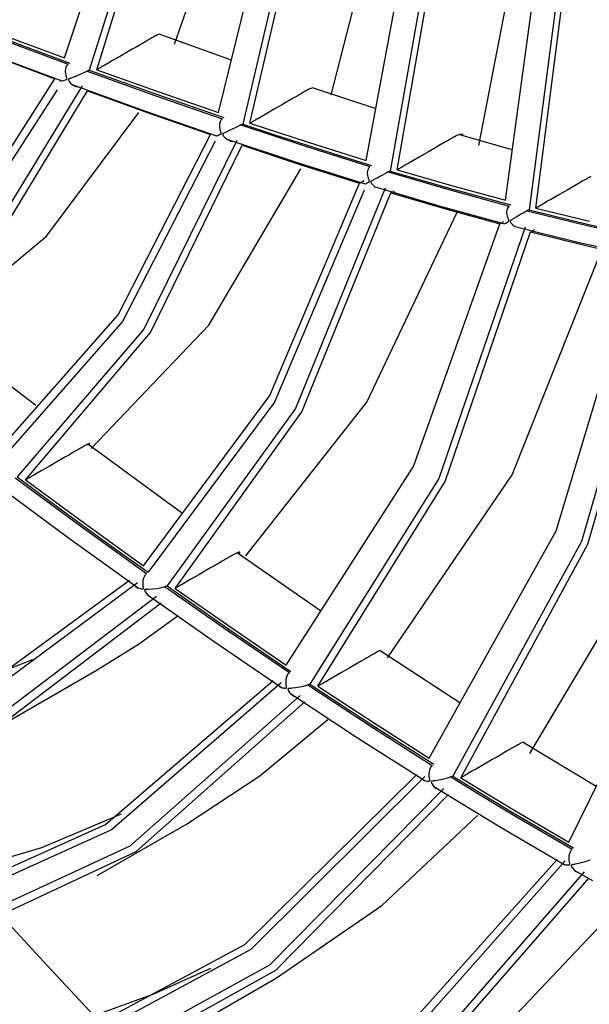
# Model space of a CAD drawing. Units: millimetres. Extents: x -5 to 7513, y -198 to 5164.
# Drawn here: x 3233 to 3251, y 3469 to 3500 of the extents above; entities that cross this region are included whole.
import ezdxf

# ---------------------------------------------------------------- set-up
doc = ezdxf.new("R2010")
doc.units = ezdxf.units.MM
doc.layers.add('LG-Product', color=3, linetype='Continuous')

msp = doc.modelspace()

# ---------------------------------------------------------------- linework, layer by layer
at = {"layer": 'LG-Product', "linetype": 'Continuous'}
for p, q in [((3237.612, 3499.529), (3239.612, 3505.346)), ((3234.122, 3499.097), (3236.037, 3504.931)), ((3236.826, 3504.809), (3234.908, 3498.706)), ((3235.151, 3498.72), (3237.024, 3504.783)), ((3242.576, 3497.927), (3244.336, 3504.8)), ((3247.251, 3496.314), (3248.834, 3504.498)), ((3239.002, 3497.361), (3240.707, 3504.284)), ((3241.47, 3504.189), (3239.771, 3496.997)), ((3240.002, 3497.022), (3241.66, 3504.17)), ((3243.685, 3495.84), (3245.162, 3503.819)), ((3245.905, 3503.757), (3244.444, 3495.506)), ((3244.666, 3495.544), (3246.091, 3503.746)), ((3248.095, 3494.579), (3249.329, 3503.564)), ((3250.057, 3503.539), (3248.848, 3494.278)), ((3249.063, 3494.328), (3250.239, 3503.537)), ((3232.025, 3499.723), (3234.24, 3498.898)), ((3232.081, 3499.756), (3234.289, 3498.933)), ((3232.129, 3499.84), (3234.122, 3499.097)), ((3236.893, 3499.727), (3236.831, 3499.691)), ((3236.924, 3499.745), (3236.893, 3499.727)), ((3236.955, 3499.762), (3236.924, 3499.745)), ((3236.986, 3499.78), (3236.955, 3499.762)), ((3237.016, 3499.796), (3236.986, 3499.78)), ((3237.075, 3499.825), (3237.016, 3499.796)), ((3237.128, 3499.844), (3237.075, 3499.825)), ((3239.383, 3499.037), (3237.128, 3499.844)), ((3236.395, 3499.439), (3236.271, 3499.367)), ((3236.519, 3499.511), (3236.395, 3499.439)), ((3236.644, 3499.583), (3236.519, 3499.511)), ((3236.706, 3499.618), (3236.644, 3499.583)), ((3236.768, 3499.655), (3236.706, 3499.618)), ((3236.831, 3499.691), (3236.768, 3499.655)), ((3231.663, 3499.256), (3234.039, 3498.369)), ((3231.79, 3499.19), (3233.813, 3498.433)), ((3235.897, 3499.152), (3235.648, 3499.008)), ((3236.146, 3499.296), (3235.897, 3499.152)), ((3236.271, 3499.367), (3236.146, 3499.296)), ((3234.164, 3498.739), (3234.181, 3498.802)), ((3234.181, 3498.802), (3234.206, 3498.854)), ((3234.206, 3498.854), (3234.24, 3498.898)), ((3235.213, 3498.757), (3235.205, 3498.752)), ((3235.228, 3498.766), (3235.213, 3498.757)), ((3235.244, 3498.774), (3235.228, 3498.766)), ((3235.259, 3498.783), (3235.244, 3498.774)), ((3235.275, 3498.792), (3235.259, 3498.783)), ((3235.306, 3498.81), (3235.275, 3498.792)), ((3235.337, 3498.828), (3235.306, 3498.81)), ((3235.368, 3498.846), (3235.337, 3498.828)), ((3235.4, 3498.865), (3235.368, 3498.846)), ((3235.524, 3498.936), (3235.4, 3498.865)), ((3235.648, 3499.008), (3235.524, 3498.936)), ((3234.158, 3498.671), (3234.164, 3498.739)), ((3234.163, 3498.6), (3234.158, 3498.671)), ((3234.177, 3498.528), (3234.163, 3498.6)), ((3234.188, 3498.491), (3234.177, 3498.528)), ((3234.198, 3498.455), (3234.188, 3498.491)), ((3234.2, 3498.447), (3234.198, 3498.455)), ((3234.202, 3498.44), (3234.2, 3498.447)), ((3234.331, 3498.453), (3234.304, 3498.443)), ((3234.358, 3498.464), (3234.331, 3498.453)), ((3234.468, 3498.508), (3234.358, 3498.464)), ((3234.591, 3498.558), (3234.468, 3498.508)), ((3234.661, 3498.589), (3234.591, 3498.558)), ((3234.734, 3498.622), (3234.661, 3498.589)), ((3234.78, 3498.644), (3234.734, 3498.622)), ((3234.825, 3498.666), (3234.78, 3498.644)), ((3234.835, 3498.671), (3234.825, 3498.666)), ((3234.845, 3498.676), (3234.835, 3498.671)), ((3234.877, 3498.69), (3234.845, 3498.676)), ((3234.845, 3498.676), (3236.984, 3497.907)), ((3234.908, 3498.706), (3234.877, 3498.69)), ((3234.908, 3498.706), (3237.041, 3497.94)), ((3235.151, 3498.72), (3237.079, 3498.029)), ((3235.155, 3498.724), (3235.152, 3498.721)), ((3235.159, 3498.726), (3235.155, 3498.724)), ((3235.162, 3498.728), (3235.159, 3498.726)), ((3235.166, 3498.729), (3235.162, 3498.728)), ((3235.173, 3498.733), (3235.166, 3498.729)), ((3235.182, 3498.738), (3235.173, 3498.733)), ((3235.189, 3498.743), (3235.182, 3498.738)), ((3235.197, 3498.748), (3235.189, 3498.743)), ((3235.205, 3498.752), (3235.197, 3498.748)), ((3230.826, 3493.743), (3233.813, 3498.433)), ((3234.685, 3498.207), (3231.667, 3493.259)), ((3233.999, 3498.397), (3233.986, 3498.376)), ((3233.986, 3498.376), (3233.997, 3498.368)), ((3233.997, 3498.368), (3234.021, 3498.368)), ((3234.021, 3498.368), (3234.092, 3498.378)), ((3234.092, 3498.378), (3234.183, 3498.411)), ((3234.183, 3498.411), (3234.189, 3498.414)), ((3234.189, 3498.414), (3234.194, 3498.418)), ((3234.194, 3498.418), (3234.197, 3498.421)), ((3234.197, 3498.421), (3234.2, 3498.424)), ((3234.2, 3498.424), (3234.201, 3498.428)), ((3234.201, 3498.428), (3234.202, 3498.431)), ((3234.202, 3498.435), (3234.202, 3498.44)), ((3234.202, 3498.431), (3234.202, 3498.435)), ((3234.245, 3498.409), (3234.244, 3498.406)), ((3234.244, 3498.406), (3234.244, 3498.402)), ((3234.244, 3498.402), (3234.244, 3498.398)), ((3234.244, 3498.398), (3234.245, 3498.392)), ((3234.247, 3498.412), (3234.245, 3498.409)), ((3234.245, 3498.392), (3234.248, 3498.386)), ((3234.252, 3498.417), (3234.247, 3498.412)), ((3234.248, 3498.386), (3234.258, 3498.365)), ((3234.257, 3498.421), (3234.252, 3498.417)), ((3234.266, 3498.426), (3234.257, 3498.421)), ((3234.258, 3498.365), (3234.272, 3498.345)), ((3234.274, 3498.43), (3234.266, 3498.426)), ((3234.272, 3498.345), (3234.317, 3498.291)), ((3234.289, 3498.437), (3234.274, 3498.43)), ((3234.304, 3498.443), (3234.289, 3498.437)), ((3234.317, 3498.291), (3234.369, 3498.247)), ((3234.369, 3498.247), (3234.427, 3498.212)), ((3234.369, 3498.247), (3236.659, 3497.42)), ((3234.427, 3498.212), (3234.487, 3498.189)), ((3234.487, 3498.189), (3234.544, 3498.179)), ((3241.98, 3498.145), (3241.926, 3498.127)), ((3243.97, 3497.493), (3241.98, 3498.145)), ((3233.891, 3498.085), (3230.92, 3493.48)), ((3231.879, 3493.142), (3234.855, 3498.049)), ((3234.855, 3498.049), (3236.803, 3497.347)), ((3236.984, 3497.907), (3239.12, 3497.165)), ((3237.041, 3497.94), (3239.17, 3497.2)), ((3237.079, 3498.029), (3239.002, 3497.361)), ((3241.494, 3497.885), (3241.37, 3497.813)), ((3241.557, 3497.921), (3241.494, 3497.885)), ((3241.619, 3497.957), (3241.557, 3497.921)), ((3241.681, 3497.993), (3241.619, 3497.957)), ((3241.744, 3498.029), (3241.681, 3497.993)), ((3241.775, 3498.047), (3241.744, 3498.029)), ((3241.806, 3498.064), (3241.775, 3498.047)), ((3241.837, 3498.082), (3241.806, 3498.064)), ((3241.867, 3498.099), (3241.837, 3498.082)), ((3241.926, 3498.127), (3241.867, 3498.099)), ((3240.997, 3497.597), (3240.748, 3497.454)), ((3241.121, 3497.669), (3240.997, 3497.597)), ((3241.246, 3497.741), (3241.121, 3497.669)), ((3241.37, 3497.813), (3241.246, 3497.741)), ((3233.553, 3493.439), (3236.474, 3497.36)), ((3236.659, 3497.42), (3238.944, 3496.626)), ((3236.803, 3497.347), (3238.747, 3496.666)), ((3240.375, 3497.238), (3240.25, 3497.167)), ((3240.499, 3497.31), (3240.375, 3497.238)), ((3240.748, 3497.454), (3240.499, 3497.31)), ((3239.043, 3496.96), (3239.051, 3497.027)), ((3239.046, 3496.89), (3239.043, 3496.96)), ((3239.058, 3496.82), (3239.046, 3496.89)), ((3239.051, 3497.027), (3239.071, 3497.088)), ((3239.071, 3497.088), (3239.092, 3497.129)), ((3239.092, 3497.129), (3239.12, 3497.165)), ((3239.599, 3496.91), (3239.527, 3496.874)), ((3239.644, 3496.933), (3239.599, 3496.91)), ((3239.689, 3496.956), (3239.644, 3496.933)), ((3239.698, 3496.961), (3239.689, 3496.956)), ((3239.708, 3496.967), (3239.698, 3496.961)), ((3239.741, 3496.981), (3239.708, 3496.967)), ((3239.708, 3496.967), (3241.759, 3496.291)), ((3239.771, 3496.997), (3239.741, 3496.981)), ((3239.771, 3496.997), (3240.794, 3496.656)), ((3240.002, 3497.022), (3241.847, 3496.417)), ((3240.006, 3497.026), (3240.003, 3497.023)), ((3240.009, 3497.028), (3240.006, 3497.026)), ((3240.013, 3497.03), (3240.009, 3497.028)), ((3240.017, 3497.032), (3240.013, 3497.03)), ((3240.024, 3497.035), (3240.017, 3497.032)), ((3240.032, 3497.04), (3240.024, 3497.035)), ((3240.04, 3497.045), (3240.032, 3497.04)), ((3240.048, 3497.05), (3240.04, 3497.045)), ((3240.056, 3497.055), (3240.048, 3497.05)), ((3240.064, 3497.059), (3240.056, 3497.055)), ((3240.079, 3497.068), (3240.064, 3497.059)), ((3240.095, 3497.076), (3240.079, 3497.068)), ((3240.11, 3497.085), (3240.095, 3497.076)), ((3240.126, 3497.094), (3240.11, 3497.085)), ((3240.157, 3497.112), (3240.126, 3497.094)), ((3240.188, 3497.13), (3240.157, 3497.112)), ((3240.219, 3497.149), (3240.188, 3497.13)), ((3240.25, 3497.167), (3240.219, 3497.149)), ((3235.821, 3490.94), (3238.747, 3496.666)), ((3238.914, 3496.639), (3238.903, 3496.623)), ((3238.943, 3496.625), (3238.946, 3496.626)), ((3238.946, 3496.626), (3238.978, 3496.636)), ((3238.978, 3496.636), (3239.017, 3496.65)), ((3239.017, 3496.65), (3239.037, 3496.657)), ((3239.037, 3496.657), (3239.057, 3496.667)), ((3239.057, 3496.667), (3239.068, 3496.672)), ((3239.072, 3496.774), (3239.058, 3496.82)), ((3239.068, 3496.672), (3239.078, 3496.677)), ((3239.087, 3496.728), (3239.072, 3496.774)), ((3239.078, 3496.677), (3239.083, 3496.681)), ((3239.083, 3496.681), (3239.088, 3496.685)), ((3239.09, 3496.718), (3239.087, 3496.728)), ((3239.088, 3496.685), (3239.09, 3496.688)), ((3239.093, 3496.708), (3239.09, 3496.718)), ((3239.09, 3496.688), (3239.092, 3496.692)), ((3239.092, 3496.692), (3239.093, 3496.695)), ((3239.094, 3496.703), (3239.093, 3496.708)), ((3239.093, 3496.695), (3239.094, 3496.699)), ((3239.094, 3496.699), (3239.094, 3496.703)), ((3239.136, 3496.679), (3239.135, 3496.675)), ((3239.135, 3496.675), (3239.135, 3496.671)), ((3239.135, 3496.671), (3239.135, 3496.667)), ((3239.135, 3496.667), (3239.137, 3496.661)), ((3239.138, 3496.682), (3239.136, 3496.679)), ((3239.137, 3496.661), (3239.139, 3496.655)), ((3239.142, 3496.687), (3239.138, 3496.682)), ((3239.139, 3496.655), (3239.151, 3496.634)), ((3239.147, 3496.691), (3239.142, 3496.687)), ((3239.155, 3496.696), (3239.147, 3496.691)), ((3239.151, 3496.634), (3239.165, 3496.614)), ((3239.163, 3496.701), (3239.155, 3496.696)), ((3239.177, 3496.708), (3239.163, 3496.701)), ((3239.165, 3496.614), (3239.212, 3496.56)), ((3239.192, 3496.715), (3239.177, 3496.708)), ((3239.216, 3496.727), (3239.192, 3496.715)), ((3239.242, 3496.739), (3239.216, 3496.727)), ((3239.345, 3496.787), (3239.242, 3496.739)), ((3239.46, 3496.841), (3239.345, 3496.787)), ((3239.527, 3496.874), (3239.46, 3496.841)), ((3240.794, 3496.656), (3241.816, 3496.323)), ((3246.47, 3496.586), (3246.439, 3496.568)), ((3246.501, 3496.603), (3246.47, 3496.586)), ((3246.531, 3496.62), (3246.501, 3496.603)), ((3246.591, 3496.648), (3246.531, 3496.62)), ((3246.646, 3496.666), (3246.591, 3496.648)), ((3246.663, 3496.669), (3246.646, 3496.666)), ((3246.646, 3496.666), (3248.306, 3496.184)), ((3246.679, 3496.669), (3246.663, 3496.669)), ((3246.722, 3496.663), (3246.679, 3496.669)), ((3246.755, 3496.645), (3246.722, 3496.663)), ((3246.763, 3496.637), (3246.755, 3496.645)), ((3238.894, 3496.449), (3235.962, 3490.731)), ((3239.587, 3496.476), (3236.641, 3490.491)), ((3236.847, 3490.382), (3239.757, 3496.322)), ((3239.212, 3496.56), (3239.267, 3496.515)), ((3239.267, 3496.515), (3239.327, 3496.48)), ((3239.269, 3496.514), (3241.463, 3495.786)), ((3239.327, 3496.48), (3239.39, 3496.457)), ((3239.39, 3496.457), (3239.456, 3496.447)), ((3239.757, 3496.322), (3241.618, 3495.706)), ((3241.759, 3496.291), (3243.805, 3495.65)), ((3241.816, 3496.323), (3242.836, 3495.999)), ((3241.847, 3496.417), (3243.685, 3495.84)), ((3245.91, 3496.263), (3245.785, 3496.191)), ((3246.034, 3496.334), (3245.91, 3496.263)), ((3246.159, 3496.406), (3246.034, 3496.334)), ((3246.221, 3496.442), (3246.159, 3496.406)), ((3246.283, 3496.478), (3246.221, 3496.442)), ((3246.345, 3496.514), (3246.283, 3496.478)), ((3246.408, 3496.55), (3246.345, 3496.514)), ((3246.439, 3496.568), (3246.408, 3496.55)), ((3242.836, 3495.999), (3243.855, 3495.684)), ((3245.412, 3495.975), (3245.163, 3495.831)), ((3245.661, 3496.119), (3245.412, 3495.975)), ((3245.785, 3496.191), (3245.661, 3496.119)), ((3241.463, 3495.786), (3243.649, 3495.1)), ((3241.618, 3495.706), (3243.473, 3495.119)), ((3243.779, 3495.616), (3243.805, 3495.65)), ((3244.821, 3495.634), (3244.79, 3495.616)), ((3244.852, 3495.652), (3244.821, 3495.634)), ((3244.883, 3495.67), (3244.852, 3495.652)), ((3244.914, 3495.688), (3244.883, 3495.67)), ((3245.039, 3495.76), (3244.914, 3495.688)), ((3245.163, 3495.831), (3245.039, 3495.76)), ((3238.702, 3490.618), (3241.616, 3495.574)), ((3243.731, 3495.449), (3243.738, 3495.515)), ((3243.734, 3495.38), (3243.731, 3495.449)), ((3243.749, 3495.309), (3243.734, 3495.38)), ((3243.738, 3495.515), (3243.758, 3495.577)), ((3243.758, 3495.577), (3243.779, 3495.616)), ((3244.138, 3495.343), (3244.029, 3495.285)), ((3244.204, 3495.378), (3244.138, 3495.343)), ((3244.273, 3495.416), (3244.204, 3495.378)), ((3244.318, 3495.44), (3244.273, 3495.416)), ((3244.362, 3495.465), (3244.318, 3495.44)), ((3244.372, 3495.47), (3244.362, 3495.465)), ((3244.381, 3495.476), (3244.372, 3495.47)), ((3244.414, 3495.49), (3244.381, 3495.476)), ((3244.381, 3495.476), (3246.303, 3494.916)), ((3244.444, 3495.506), (3244.414, 3495.49)), ((3244.444, 3495.506), (3246.359, 3494.949)), ((3244.666, 3495.544), (3246.384, 3495.046)), ((3244.67, 3495.547), (3244.667, 3495.545)), ((3244.674, 3495.55), (3244.67, 3495.547)), ((3244.677, 3495.551), (3244.674, 3495.55)), ((3244.681, 3495.553), (3244.677, 3495.551)), ((3244.688, 3495.557), (3244.681, 3495.553)), ((3244.697, 3495.562), (3244.688, 3495.557)), ((3244.704, 3495.567), (3244.697, 3495.562)), ((3244.712, 3495.571), (3244.704, 3495.567)), ((3244.72, 3495.576), (3244.712, 3495.571)), ((3244.728, 3495.58), (3244.72, 3495.576)), ((3244.743, 3495.589), (3244.728, 3495.58)), ((3244.759, 3495.598), (3244.743, 3495.589)), ((3244.774, 3495.607), (3244.759, 3495.598)), ((3244.79, 3495.616), (3244.774, 3495.607)), ((3250.804, 3495.335), (3250.742, 3495.299)), ((3240.632, 3488.384), (3243.473, 3495.119)), ((3243.473, 3495.119), (3243.48, 3495.122)), ((3243.48, 3495.122), (3243.484, 3495.124)), ((3243.484, 3495.124), (3243.5, 3495.133)), ((3243.5, 3495.133), (3243.515, 3495.142)), ((3243.515, 3495.142), (3243.618, 3495.202)), ((3243.648, 3495.1), (3243.654, 3495.102)), ((3243.654, 3495.102), (3243.683, 3495.115)), ((3243.683, 3495.115), (3243.718, 3495.131)), ((3243.718, 3495.131), (3243.737, 3495.14)), ((3243.737, 3495.14), (3243.756, 3495.15)), ((3243.764, 3495.262), (3243.749, 3495.309)), ((3243.756, 3495.15), (3243.765, 3495.156)), ((3243.781, 3495.215), (3243.764, 3495.262)), ((3243.765, 3495.156), (3243.775, 3495.163)), ((3243.775, 3495.163), (3243.779, 3495.166)), ((3243.779, 3495.166), (3243.783, 3495.171)), ((3243.784, 3495.204), (3243.781, 3495.215)), ((3243.783, 3495.171), (3243.785, 3495.174)), ((3243.787, 3495.194), (3243.784, 3495.204)), ((3243.785, 3495.174), (3243.787, 3495.178)), ((3243.788, 3495.189), (3243.787, 3495.194)), ((3243.787, 3495.178), (3243.788, 3495.181)), ((3243.788, 3495.185), (3243.788, 3495.189)), ((3243.788, 3495.181), (3243.788, 3495.185)), ((3243.83, 3495.168), (3243.829, 3495.164)), ((3243.829, 3495.164), (3243.829, 3495.16)), ((3243.829, 3495.16), (3243.829, 3495.156)), ((3243.829, 3495.156), (3243.831, 3495.151)), ((3243.832, 3495.171), (3243.83, 3495.168)), ((3243.831, 3495.151), (3243.833, 3495.146)), ((3243.843, 3495.182), (3243.832, 3495.171)), ((3243.833, 3495.146), (3243.843, 3495.125)), ((3243.856, 3495.191), (3243.843, 3495.182)), ((3243.843, 3495.125), (3243.857, 3495.106)), ((3243.869, 3495.199), (3243.856, 3495.191)), ((3243.857, 3495.106), (3243.905, 3495.053)), ((3243.882, 3495.207), (3243.869, 3495.199)), ((3243.906, 3495.22), (3243.882, 3495.207)), ((3243.905, 3495.053), (3243.961, 3495.007)), ((3243.931, 3495.233), (3243.906, 3495.22)), ((3244.029, 3495.285), (3243.931, 3495.233)), ((3246.384, 3495.046), (3248.095, 3494.579)), ((3250.306, 3495.047), (3250.182, 3494.976)), ((3250.431, 3495.119), (3250.306, 3495.047)), ((3250.555, 3495.191), (3250.431, 3495.119)), ((3250.617, 3495.227), (3250.555, 3495.191)), ((3250.68, 3495.263), (3250.617, 3495.227)), ((3250.742, 3495.299), (3250.68, 3495.263)), ((3243.625, 3494.904), (3240.776, 3488.177)), ((3244.291, 3494.966), (3241.44, 3487.968)), ((3241.643, 3487.868), (3244.463, 3494.817)), ((3243.961, 3495.007), (3243.97, 3495)), ((3243.971, 3495.001), (3246.029, 3494.395)), ((3244.463, 3494.817), (3244.469, 3494.82)), ((3244.463, 3494.817), (3246.194, 3494.31)), ((3244.469, 3494.82), (3244.473, 3494.822)), ((3244.473, 3494.822), (3244.489, 3494.831)), ((3244.489, 3494.831), (3244.504, 3494.84)), ((3244.504, 3494.84), (3244.578, 3494.883)), ((3246.303, 3494.916), (3248.217, 3494.395)), ((3246.359, 3494.949), (3248.266, 3494.429)), ((3249.809, 3494.76), (3249.56, 3494.616)), ((3250.058, 3494.904), (3249.809, 3494.76)), ((3250.182, 3494.976), (3250.058, 3494.904)), ((3246.029, 3494.395), (3248.078, 3493.836)), ((3248.191, 3494.361), (3248.217, 3494.395)), ((3249.171, 3494.392), (3249.156, 3494.383)), ((3249.187, 3494.4), (3249.171, 3494.392)), ((3249.218, 3494.418), (3249.187, 3494.4)), ((3249.249, 3494.437), (3249.218, 3494.418)), ((3249.28, 3494.455), (3249.249, 3494.437)), ((3249.311, 3494.473), (3249.28, 3494.455)), ((3249.436, 3494.545), (3249.311, 3494.473)), ((3249.56, 3494.616), (3249.436, 3494.545)), ((3243.703, 3488.172), (3246.563, 3494.198)), ((3246.194, 3494.31), (3247.918, 3493.833)), ((3248.146, 3494.198), (3248.152, 3494.263)), ((3248.15, 3494.129), (3248.146, 3494.198)), ((3248.165, 3494.059), (3248.15, 3494.129)), ((3248.152, 3494.263), (3248.171, 3494.324)), ((3248.171, 3494.324), (3248.191, 3494.361)), ((3248.546, 3494.108), (3248.44, 3494.046)), ((3248.611, 3494.146), (3248.546, 3494.108)), ((3248.678, 3494.185), (3248.611, 3494.146)), ((3248.722, 3494.211), (3248.678, 3494.185)), ((3248.766, 3494.236), (3248.722, 3494.211)), ((3248.776, 3494.242), (3248.766, 3494.236)), ((3248.785, 3494.248), (3248.776, 3494.242)), ((3248.818, 3494.262), (3248.785, 3494.248)), ((3248.785, 3494.248), (3250.684, 3493.781)), ((3248.848, 3494.278), (3248.818, 3494.262)), ((3248.848, 3494.278), (3250.739, 3493.814)), ((3249.063, 3494.328), (3250.76, 3493.915)), ((3249.067, 3494.332), (3249.064, 3494.33)), ((3249.07, 3494.335), (3249.067, 3494.332)), ((3249.074, 3494.336), (3249.07, 3494.335)), ((3249.078, 3494.338), (3249.074, 3494.336)), ((3249.085, 3494.342), (3249.078, 3494.338)), ((3249.093, 3494.346), (3249.085, 3494.342)), ((3249.101, 3494.351), (3249.093, 3494.346)), ((3249.109, 3494.356), (3249.101, 3494.351)), ((3249.117, 3494.361), (3249.109, 3494.356)), ((3249.125, 3494.365), (3249.117, 3494.361)), ((3249.14, 3494.374), (3249.125, 3494.365)), ((3249.156, 3494.383), (3249.14, 3494.374)), ((3245.185, 3486.131), (3247.918, 3493.833)), ((3247.918, 3493.833), (3247.958, 3493.849)), ((3247.958, 3493.849), (3248.007, 3493.883)), ((3248.007, 3493.883), (3248.039, 3493.902)), ((3248.075, 3493.836), (3248.084, 3493.84)), ((3248.084, 3493.84), (3248.111, 3493.855)), ((3248.111, 3493.855), (3248.144, 3493.875)), ((3248.144, 3493.875), (3248.161, 3493.885)), ((3248.161, 3493.885), (3248.178, 3493.897)), ((3248.181, 3494.011), (3248.165, 3494.059)), ((3248.178, 3493.897), (3248.188, 3493.903)), ((3248.2, 3493.964), (3248.181, 3494.011)), ((3248.188, 3493.903), (3248.196, 3493.91)), ((3248.196, 3493.91), (3248.2, 3493.914)), ((3248.204, 3493.953), (3248.2, 3493.964)), ((3248.2, 3493.914), (3248.204, 3493.919)), ((3248.207, 3493.942), (3248.204, 3493.953)), ((3248.204, 3493.919), (3248.206, 3493.922)), ((3248.206, 3493.922), (3248.208, 3493.926)), ((3248.208, 3493.938), (3248.207, 3493.942)), ((3248.209, 3493.934), (3248.208, 3493.938)), ((3248.208, 3493.93), (3248.209, 3493.934)), ((3248.208, 3493.926), (3248.208, 3493.93)), ((3248.25, 3493.918), (3248.249, 3493.914)), ((3248.249, 3493.914), (3248.249, 3493.91)), ((3248.249, 3493.91), (3248.25, 3493.906)), ((3248.252, 3493.922), (3248.25, 3493.918)), ((3248.25, 3493.906), (3248.251, 3493.901)), ((3248.251, 3493.901), (3248.253, 3493.896)), ((3248.262, 3493.933), (3248.252, 3493.922)), ((3248.253, 3493.896), (3248.265, 3493.875)), ((3248.274, 3493.943), (3248.262, 3493.933)), ((3248.265, 3493.875), (3248.279, 3493.856)), ((3248.287, 3493.952), (3248.274, 3493.943)), ((3248.279, 3493.856), (3248.329, 3493.803)), ((3248.3, 3493.96), (3248.287, 3493.952)), ((3248.322, 3493.975), (3248.3, 3493.96)), ((3248.346, 3493.989), (3248.322, 3493.975)), ((3248.329, 3493.803), (3248.386, 3493.758)), ((3248.44, 3494.046), (3248.346, 3493.989)), ((3248.386, 3493.758), (3248.399, 3493.75)), ((3250.684, 3493.781), (3252.572, 3493.361)), ((3250.739, 3493.814), (3252.622, 3493.394)), ((3248.72, 3493.722), (3245.986, 3485.752)), ((3246.187, 3485.66), (3248.893, 3493.577)), ((3248.399, 3493.751), (3250.43, 3493.244)), ((3248.893, 3493.577), (3248.932, 3493.593)), ((3248.893, 3493.577), (3250.601, 3493.153)), ((3248.932, 3493.593), (3248.981, 3493.627)), ((3248.981, 3493.627), (3249.021, 3493.65)), ((3229.964, 3490.446), (3233.553, 3493.439)), ((3250.43, 3493.244), (3252.448, 3492.793)), ((3250.601, 3493.153), (3252.302, 3492.765)), ((3248.308, 3485.865), (3251.123, 3492.933)), ((3249.708, 3484.089), (3252.302, 3492.765)), ((3253.091, 3492.699), (3250.506, 3483.749)), ((3250.706, 3483.668), (3253.264, 3492.562)), ((3231.877, 3486.46), (3235.821, 3490.94)), ((3235.962, 3490.731), (3232.016, 3486.254)), ((3233.215, 3488.067), (3229.972, 3490.54)), ((3236.641, 3490.491), (3232.623, 3485.801)), ((3232.888, 3485.706), (3236.847, 3490.382)), ((3234.972, 3486.701), (3238.702, 3490.618)), ((3236.628, 3482.979), (3240.632, 3488.384)), ((3240.776, 3488.177), (3236.771, 3482.776)), ((3239.871, 3483.295), (3243.703, 3488.172)), ((3241.44, 3487.968), (3237.372, 3482.348)), ((3237.63, 3482.267), (3241.643, 3487.868)), ((3234.443, 3486.604), (3234.38, 3486.568)), ((3234.505, 3486.64), (3234.443, 3486.604)), ((3234.567, 3486.676), (3234.505, 3486.64)), ((3234.63, 3486.712), (3234.567, 3486.676)), ((3234.661, 3486.73), (3234.63, 3486.712)), ((3234.692, 3486.748), (3234.661, 3486.73)), ((3234.722, 3486.766), (3234.692, 3486.748)), ((3234.753, 3486.783), (3234.722, 3486.766)), ((3234.81, 3486.814), (3234.753, 3486.783)), ((3234.858, 3486.839), (3234.81, 3486.814)), ((3234.89, 3486.852), (3234.858, 3486.839)), ((3237.828, 3484.664), (3234.858, 3486.839)), ((3234.913, 3486.859), (3234.89, 3486.852)), ((3234.901, 3486.81), (3234.931, 3486.848)), ((3234.93, 3486.859), (3234.913, 3486.859)), ((3234.931, 3486.848), (3234.93, 3486.859)), ((3233.883, 3486.281), (3233.634, 3486.137)), ((3234.007, 3486.353), (3233.883, 3486.281)), ((3234.132, 3486.425), (3234.007, 3486.353)), ((3234.256, 3486.496), (3234.132, 3486.425)), ((3234.38, 3486.568), (3234.256, 3486.496)), ((3233.385, 3485.994), (3233.261, 3485.922)), ((3233.634, 3486.137), (3233.385, 3485.994)), ((3241.153, 3479.833), (3245.185, 3486.131)), ((3232.56, 3485.773), (3234.639, 3484.241)), ((3232.623, 3485.801), (3233.659, 3485.034)), ((3232.888, 3485.706), (3234.757, 3484.33)), ((3232.892, 3485.709), (3232.889, 3485.707)), ((3232.896, 3485.711), (3232.892, 3485.709)), ((3232.899, 3485.713), (3232.896, 3485.711)), ((3232.903, 3485.715), (3232.899, 3485.713)), ((3232.911, 3485.719), (3232.903, 3485.715)), ((3232.918, 3485.724), (3232.911, 3485.719)), ((3232.927, 3485.729), (3232.918, 3485.724)), ((3232.934, 3485.733), (3232.927, 3485.729)), ((3232.942, 3485.738), (3232.934, 3485.733)), ((3232.95, 3485.742), (3232.942, 3485.738)), ((3232.965, 3485.751), (3232.95, 3485.742)), ((3232.981, 3485.76), (3232.965, 3485.751)), ((3232.996, 3485.769), (3232.981, 3485.76)), ((3233.012, 3485.778), (3232.996, 3485.769)), ((3233.043, 3485.796), (3233.012, 3485.778)), ((3233.074, 3485.814), (3233.043, 3485.796)), ((3233.105, 3485.832), (3233.074, 3485.814)), ((3233.136, 3485.85), (3233.105, 3485.832)), ((3233.261, 3485.922), (3233.136, 3485.85)), ((3245.986, 3485.752), (3241.9, 3479.23)), ((3242.154, 3479.162), (3246.187, 3485.66)), ((3244.36, 3480.058), (3248.308, 3485.865)), ((3231.965, 3485.559), (3234.207, 3483.901)), ((3233.659, 3485.034), (3234.696, 3484.273)), ((3234.639, 3484.241), (3236.721, 3482.738)), ((3234.696, 3484.273), (3235.733, 3483.521)), ((3234.757, 3484.33), (3236.628, 3482.979)), ((3245.68, 3476.882), (3249.708, 3484.089)), ((3234.207, 3483.901), (3236.455, 3482.279)), ((3248.873, 3477.029), (3252.902, 3483.82)), ((3235.733, 3483.521), (3236.771, 3482.776)), ((3250.506, 3483.749), (3246.432, 3476.312)), ((3246.684, 3476.258), (3250.706, 3483.668)), ((3239.185, 3483.165), (3239.123, 3483.129)), ((3239.248, 3483.201), (3239.185, 3483.165)), ((3239.31, 3483.237), (3239.248, 3483.201)), ((3239.372, 3483.273), (3239.31, 3483.237)), ((3239.403, 3483.291), (3239.372, 3483.273)), ((3239.434, 3483.309), (3239.403, 3483.291)), ((3239.465, 3483.326), (3239.434, 3483.309)), ((3239.495, 3483.343), (3239.465, 3483.326)), ((3239.553, 3483.374), (3239.495, 3483.343)), ((3239.602, 3483.398), (3239.553, 3483.374)), ((3239.617, 3483.404), (3239.602, 3483.398)), ((3239.602, 3483.398), (3242.237, 3481.566)), ((3239.63, 3483.408), (3239.617, 3483.404)), ((3239.66, 3483.416), (3239.63, 3483.408)), ((3239.679, 3483.414), (3239.66, 3483.416)), ((3239.663, 3483.361), (3239.673, 3483.376)), ((3239.673, 3483.376), (3239.683, 3483.4)), ((3239.683, 3483.4), (3239.679, 3483.414)), ((3238.625, 3482.842), (3238.377, 3482.698)), ((3238.75, 3482.914), (3238.625, 3482.842)), ((3238.874, 3482.985), (3238.75, 3482.914)), ((3238.999, 3483.057), (3238.874, 3482.985)), ((3239.123, 3483.129), (3238.999, 3483.057)), ((3231.029, 3478.755), (3236.18, 3482.529)), ((3236.611, 3482.458), (3236.62, 3482.531)), ((3236.62, 3482.531), (3236.638, 3482.6)), ((3236.638, 3482.6), (3236.666, 3482.663)), ((3236.666, 3482.663), (3236.691, 3482.703)), ((3236.691, 3482.703), (3236.721, 3482.738)), ((3238.128, 3482.554), (3238.003, 3482.483)), ((3238.377, 3482.698), (3238.128, 3482.554)), ((3236.437, 3482.44), (3231.221, 3478.574)), ((3236.375, 3482.335), (3236.439, 3482.285)), ((3236.439, 3482.285), (3236.481, 3482.269)), ((3236.481, 3482.269), (3236.528, 3482.257)), ((3236.528, 3482.257), (3236.552, 3482.253)), ((3236.552, 3482.253), (3236.576, 3482.25)), ((3236.576, 3482.25), (3236.589, 3482.249)), ((3236.589, 3482.249), (3236.601, 3482.249)), ((3236.601, 3482.249), (3236.607, 3482.249)), ((3236.607, 3482.249), (3236.614, 3482.251)), ((3236.612, 3482.384), (3236.611, 3482.458)), ((3236.617, 3482.335), (3236.612, 3482.384)), ((3236.614, 3482.251), (3236.617, 3482.252)), ((3236.623, 3482.287), (3236.617, 3482.335)), ((3236.617, 3482.252), (3236.62, 3482.254)), ((3236.62, 3482.254), (3236.623, 3482.259)), ((3236.624, 3482.276), (3236.623, 3482.287)), ((3236.623, 3482.259), (3236.624, 3482.262)), ((3236.625, 3482.266), (3236.624, 3482.276)), ((3236.624, 3482.262), (3236.625, 3482.266)), ((3236.661, 3482.216), (3236.66, 3482.212)), ((3236.66, 3482.212), (3236.661, 3482.207)), ((3236.665, 3482.225), (3236.661, 3482.22)), ((3236.661, 3482.22), (3236.661, 3482.216)), ((3236.661, 3482.207), (3236.667, 3482.187)), ((3236.668, 3482.226), (3236.665, 3482.225)), ((3236.683, 3482.23), (3236.668, 3482.226)), ((3236.7, 3482.231), (3236.683, 3482.23)), ((3236.716, 3482.231), (3236.7, 3482.231)), ((3236.733, 3482.231), (3236.716, 3482.231)), ((3236.763, 3482.232), (3236.733, 3482.231)), ((3236.793, 3482.233), (3236.763, 3482.232)), ((3236.91, 3482.239), (3236.793, 3482.233)), ((3237.039, 3482.253), (3236.91, 3482.239)), ((3237.114, 3482.266), (3237.039, 3482.253)), ((3237.192, 3482.283), (3237.114, 3482.266)), ((3237.241, 3482.297), (3237.192, 3482.283)), ((3237.289, 3482.313), (3237.241, 3482.297)), ((3237.299, 3482.316), (3237.289, 3482.313)), ((3237.309, 3482.32), (3237.299, 3482.316)), ((3237.342, 3482.333), (3237.309, 3482.32)), ((3237.309, 3482.32), (3239.278, 3480.942)), ((3237.372, 3482.348), (3237.342, 3482.333)), ((3237.372, 3482.348), (3239.335, 3480.974)), ((3237.63, 3482.267), (3239.391, 3481.036)), ((3237.635, 3482.27), (3237.631, 3482.268)), ((3237.638, 3482.272), (3237.635, 3482.27)), ((3237.642, 3482.274), (3237.638, 3482.272)), ((3237.646, 3482.276), (3237.642, 3482.274)), ((3237.653, 3482.28), (3237.646, 3482.276)), ((3237.661, 3482.285), (3237.653, 3482.28)), ((3237.669, 3482.29), (3237.661, 3482.285)), ((3237.677, 3482.294), (3237.669, 3482.29)), ((3237.684, 3482.299), (3237.677, 3482.294)), ((3237.692, 3482.303), (3237.684, 3482.299)), ((3237.708, 3482.312), (3237.692, 3482.303)), ((3237.723, 3482.321), (3237.708, 3482.312)), ((3237.739, 3482.33), (3237.723, 3482.321)), ((3237.754, 3482.338), (3237.739, 3482.33)), ((3237.785, 3482.357), (3237.754, 3482.338)), ((3237.817, 3482.375), (3237.785, 3482.357)), ((3237.848, 3482.393), (3237.817, 3482.375)), ((3237.879, 3482.411), (3237.848, 3482.393)), ((3238.003, 3482.483), (3237.879, 3482.411)), ((3250.106, 3474.22), (3254.095, 3482.33)), ((3237.043, 3482.008), (3231.803, 3478.037)), ((3236.667, 3482.187), (3236.675, 3482.167)), ((3236.675, 3482.167), (3236.709, 3482.11)), ((3236.709, 3482.11), (3236.752, 3482.061)), ((3236.738, 3482.076), (3238.866, 3480.58)), ((3236.752, 3482.061), (3236.847, 3481.997)), ((3231.999, 3477.86), (3237.189, 3481.809)), ((3236.472, 3480.5), (3237.729, 3481.409)), ((3239.335, 3480.974), (3241.299, 3479.633)), ((3239.391, 3481.036), (3241.153, 3479.833)), ((3239.278, 3480.942), (3241.25, 3479.596)), ((3235.159, 3479.681), (3236.472, 3480.5)), ((3238.866, 3480.58), (3240.998, 3479.124)), ((3243.646, 3480.024), (3243.522, 3479.952)), ((3243.709, 3480.06), (3243.646, 3480.024)), ((3243.771, 3480.096), (3243.709, 3480.06)), ((3243.833, 3480.132), (3243.771, 3480.096)), ((3243.896, 3480.169), (3243.833, 3480.132)), ((3243.927, 3480.186), (3243.896, 3480.169)), ((3243.958, 3480.204), (3243.927, 3480.186)), ((3243.988, 3480.222), (3243.958, 3480.204)), ((3244.019, 3480.239), (3243.988, 3480.222)), ((3244.076, 3480.269), (3244.019, 3480.239)), ((3244.126, 3480.292), (3244.076, 3480.269)), ((3244.192, 3480.243), (3244.126, 3480.292)), ((3244.126, 3480.292), (3246.655, 3478.644)), ((3233.093, 3480), (3229.942, 3478.762)), ((3243.149, 3479.737), (3242.9, 3479.593)), ((3243.273, 3479.809), (3243.149, 3479.737)), ((3243.398, 3479.881), (3243.273, 3479.809)), ((3243.522, 3479.952), (3243.398, 3479.881)), ((3232.331, 3478.048), (3235.159, 3479.681)), ((3241.145, 3479.317), (3241.152, 3479.39)), ((3241.152, 3479.39), (3241.169, 3479.459)), ((3241.169, 3479.459), (3241.196, 3479.522)), ((3241.196, 3479.522), (3241.221, 3479.562)), ((3241.221, 3479.562), (3241.25, 3479.596)), ((3242.651, 3479.45), (3242.527, 3479.378)), ((3242.9, 3479.593), (3242.651, 3479.45)), ((3235.418, 3474.775), (3240.735, 3479.347)), ((3240.99, 3479.271), (3235.612, 3474.603)), ((3240.922, 3479.175), (3240.946, 3479.147)), ((3240.946, 3479.147), (3240.986, 3479.127)), ((3240.986, 3479.127), (3241.025, 3479.115)), ((3241.025, 3479.115), (3241.071, 3479.107)), ((3241.071, 3479.107), (3241.094, 3479.104)), ((3241.094, 3479.104), (3241.118, 3479.102)), ((3241.118, 3479.102), (3241.13, 3479.102)), ((3241.13, 3479.102), (3241.142, 3479.103)), ((3241.142, 3479.103), (3241.147, 3479.104)), ((3241.147, 3479.243), (3241.145, 3479.317)), ((3241.153, 3479.192), (3241.147, 3479.243)), ((3241.147, 3479.104), (3241.153, 3479.106)), ((3241.161, 3479.143), (3241.153, 3479.192)), ((3241.153, 3479.106), (3241.157, 3479.107)), ((3241.157, 3479.107), (3241.161, 3479.112)), ((3241.162, 3479.133), (3241.161, 3479.143)), ((3241.161, 3479.112), (3241.162, 3479.115)), ((3241.163, 3479.122), (3241.162, 3479.133)), ((3241.162, 3479.115), (3241.163, 3479.118)), ((3241.163, 3479.118), (3241.163, 3479.122)), ((3241.202, 3479.079), (3241.201, 3479.077)), ((3241.204, 3479.082), (3241.202, 3479.079)), ((3241.207, 3479.084), (3241.204, 3479.082)), ((3241.221, 3479.089), (3241.207, 3479.084)), ((3241.237, 3479.09), (3241.221, 3479.089)), ((3241.254, 3479.092), (3241.237, 3479.09)), ((3241.27, 3479.093), (3241.254, 3479.092)), ((3241.299, 3479.095), (3241.27, 3479.093)), ((3241.329, 3479.097), (3241.299, 3479.095)), ((3241.443, 3479.108), (3241.329, 3479.097)), ((3241.569, 3479.127), (3241.443, 3479.108)), ((3241.643, 3479.143), (3241.569, 3479.127)), ((3241.72, 3479.162), (3241.643, 3479.143)), ((3241.769, 3479.177), (3241.72, 3479.162)), ((3241.817, 3479.194), (3241.769, 3479.177)), ((3241.827, 3479.198), (3241.817, 3479.194)), ((3241.837, 3479.202), (3241.827, 3479.198)), ((3241.87, 3479.215), (3241.837, 3479.202)), ((3241.837, 3479.202), (3243.808, 3477.907)), ((3241.9, 3479.23), (3241.87, 3479.215)), ((3241.9, 3479.23), (3243.864, 3477.939)), ((3242.154, 3479.162), (3243.916, 3478.006)), ((3242.158, 3479.165), (3242.155, 3479.163)), ((3242.162, 3479.168), (3242.158, 3479.165)), ((3242.165, 3479.17), (3242.162, 3479.168)), ((3242.169, 3479.171), (3242.165, 3479.17)), ((3242.176, 3479.176), (3242.169, 3479.171)), ((3242.184, 3479.18), (3242.176, 3479.176)), ((3242.192, 3479.185), (3242.184, 3479.18)), ((3242.2, 3479.19), (3242.192, 3479.185)), ((3242.208, 3479.194), (3242.2, 3479.19)), ((3242.216, 3479.199), (3242.208, 3479.194)), ((3242.231, 3479.207), (3242.216, 3479.199)), ((3242.247, 3479.216), (3242.231, 3479.207)), ((3242.262, 3479.225), (3242.247, 3479.216)), ((3242.278, 3479.234), (3242.262, 3479.225)), ((3242.309, 3479.252), (3242.278, 3479.234)), ((3242.34, 3479.27), (3242.309, 3479.252)), ((3242.371, 3479.288), (3242.34, 3479.27)), ((3242.403, 3479.306), (3242.371, 3479.288)), ((3242.527, 3479.378), (3242.403, 3479.306)), ((3241.594, 3478.865), (3236.196, 3474.088)), ((3241.201, 3479.077), (3241.2, 3479.073)), ((3241.2, 3479.073), (3241.2, 3479.069)), ((3241.2, 3479.069), (3241.201, 3479.064)), ((3241.201, 3479.064), (3241.207, 3479.044)), ((3241.207, 3479.044), (3241.216, 3479.024)), ((3241.216, 3479.024), (3241.253, 3478.966)), ((3241.253, 3478.966), (3241.297, 3478.917)), ((3241.283, 3478.931), (3243.411, 3477.525)), ((3241.297, 3478.917), (3241.348, 3478.877)), ((3241.348, 3478.877), (3241.403, 3478.85)), ((3241.403, 3478.85), (3241.406, 3478.849)), ((3236.392, 3473.918), (3241.742, 3478.669)), ((3240.312, 3476.314), (3242.471, 3478.109)), ((3243.808, 3477.907), (3245.78, 3476.651)), ((3243.864, 3477.939), (3245.83, 3476.687)), ((3243.916, 3478.006), (3245.68, 3476.882)), ((3243.411, 3477.525), (3245.542, 3476.168)), ((3248.363, 3477.229), (3248.301, 3477.192)), ((3248.426, 3477.264), (3248.363, 3477.229)), ((3248.457, 3477.282), (3248.426, 3477.264)), ((3248.488, 3477.3), (3248.457, 3477.282)), ((3248.519, 3477.318), (3248.488, 3477.3)), ((3248.549, 3477.335), (3248.519, 3477.318)), ((3248.606, 3477.365), (3248.549, 3477.335)), ((3248.657, 3477.387), (3248.606, 3477.365)), ((3248.735, 3477.332), (3248.657, 3477.387)), ((3248.657, 3477.387), (3250.978, 3475.989)), ((3247.803, 3476.905), (3247.679, 3476.833)), ((3247.928, 3476.977), (3247.803, 3476.905)), ((3248.052, 3477.049), (3247.928, 3476.977)), ((3248.177, 3477.12), (3248.052, 3477.049)), ((3248.239, 3477.156), (3248.177, 3477.12)), ((3248.301, 3477.192), (3248.239, 3477.156)), ((3245.728, 3476.577), (3245.752, 3476.616)), ((3245.752, 3476.616), (3245.78, 3476.651)), ((3247.43, 3476.689), (3247.181, 3476.546)), ((3247.679, 3476.833), (3247.43, 3476.689)), ((3237.985, 3474.788), (3240.312, 3476.314)), ((3239.837, 3470.973), (3245.288, 3476.362)), ((3245.54, 3476.3), (3240.033, 3470.808)), ((3245.681, 3476.372), (3245.686, 3476.445)), ((3245.684, 3476.299), (3245.681, 3476.372)), ((3245.692, 3476.248), (3245.684, 3476.299)), ((3245.686, 3476.445), (3245.702, 3476.514)), ((3245.702, 3476.514), (3245.728, 3476.577)), ((3246.35, 3476.276), (3246.302, 3476.258)), ((3246.36, 3476.28), (3246.35, 3476.276)), ((3246.369, 3476.284), (3246.36, 3476.28)), ((3246.402, 3476.297), (3246.369, 3476.284)), ((3246.369, 3476.284), (3247.33, 3475.695)), ((3246.432, 3476.312), (3246.402, 3476.297)), ((3246.432, 3476.312), (3248.345, 3475.15)), ((3246.699, 3476.267), (3246.695, 3476.265)), ((3246.706, 3476.271), (3246.699, 3476.267)), ((3246.714, 3476.276), (3246.706, 3476.271)), ((3246.722, 3476.281), (3246.714, 3476.276)), ((3246.73, 3476.286), (3246.722, 3476.281)), ((3246.738, 3476.29), (3246.73, 3476.286)), ((3246.745, 3476.295), (3246.738, 3476.29)), ((3246.761, 3476.303), (3246.745, 3476.295)), ((3246.776, 3476.312), (3246.761, 3476.303)), ((3246.792, 3476.321), (3246.776, 3476.312)), ((3246.807, 3476.33), (3246.792, 3476.321)), ((3246.838, 3476.348), (3246.807, 3476.33)), ((3246.87, 3476.366), (3246.838, 3476.348)), ((3246.901, 3476.384), (3246.87, 3476.366)), ((3246.932, 3476.402), (3246.901, 3476.384)), ((3247.056, 3476.474), (3246.932, 3476.402)), ((3247.181, 3476.546), (3247.056, 3476.474)), ((3245.469, 3476.211), (3245.471, 3476.207)), ((3245.471, 3476.207), (3245.494, 3476.185)), ((3245.494, 3476.185), (3245.531, 3476.169)), ((3245.531, 3476.169), (3245.57, 3476.161)), ((3245.57, 3476.161), (3245.614, 3476.155)), ((3245.614, 3476.155), (3245.637, 3476.154)), ((3245.637, 3476.154), (3245.66, 3476.154)), ((3245.66, 3476.154), (3245.672, 3476.155)), ((3245.672, 3476.155), (3245.683, 3476.156)), ((3245.683, 3476.156), (3245.689, 3476.158)), ((3245.689, 3476.158), (3245.695, 3476.16)), ((3245.701, 3476.199), (3245.692, 3476.248)), ((3245.695, 3476.16), (3245.698, 3476.162)), ((3245.698, 3476.162), (3245.7, 3476.164)), ((3245.7, 3476.164), (3245.703, 3476.17)), ((3245.703, 3476.188), (3245.701, 3476.199)), ((3245.704, 3476.177), (3245.703, 3476.188)), ((3245.703, 3476.17), (3245.704, 3476.173)), ((3245.704, 3476.173), (3245.704, 3476.177)), ((3245.743, 3476.136), (3245.742, 3476.133)), ((3245.742, 3476.133), (3245.742, 3476.13)), ((3245.742, 3476.13), (3245.742, 3476.125)), ((3245.742, 3476.125), (3245.743, 3476.12)), ((3245.748, 3476.141), (3245.743, 3476.136)), ((3245.743, 3476.12), (3245.75, 3476.099)), ((3245.762, 3476.146), (3245.748, 3476.141)), ((3245.75, 3476.099), (3245.76, 3476.079)), ((3245.76, 3476.079), (3245.798, 3476.022)), ((3245.777, 3476.149), (3245.762, 3476.146)), ((3245.793, 3476.151), (3245.777, 3476.149)), ((3245.81, 3476.153), (3245.793, 3476.151)), ((3245.798, 3476.022), (3245.844, 3475.972)), ((3245.838, 3476.157), (3245.81, 3476.153)), ((3245.832, 3475.985), (3247.907, 3474.715)), ((3245.867, 3476.16), (3245.838, 3476.157)), ((3245.844, 3475.972), (3245.896, 3475.933)), ((3245.98, 3476.177), (3245.867, 3476.16)), ((3246.104, 3476.201), (3245.98, 3476.177)), ((3246.178, 3476.22), (3246.104, 3476.201)), ((3246.254, 3476.241), (3246.178, 3476.22)), ((3246.302, 3476.258), (3246.254, 3476.241)), ((3246.684, 3476.258), (3248.394, 3475.222)), ((3246.688, 3476.262), (3246.685, 3476.259)), ((3246.692, 3476.264), (3246.688, 3476.262)), ((3246.695, 3476.265), (3246.692, 3476.264)), ((3246.145, 3475.921), (3240.623, 3470.318)), ((3240.821, 3470.157), (3246.297, 3475.73)), ((3245.896, 3475.933), (3245.953, 3475.906)), ((3245.953, 3475.906), (3245.961, 3475.904)), ((3247.33, 3475.695), (3248.29, 3475.117)), ((3235.92, 3475.103), (3233.398, 3474.039)), ((3244.185, 3472.21), (3247.215, 3475.056)), ((3248.29, 3475.117), (3249.25, 3474.55)), ((3248.345, 3475.15), (3250.259, 3474.031)), ((3248.394, 3475.222), (3250.106, 3474.22)), ((3229.075, 3471.924), (3235.418, 3474.775)), ((3235.156, 3473.155), (3237.985, 3474.788)), ((3247.907, 3474.715), (3249.982, 3473.501)), ((3235.612, 3474.603), (3229.178, 3471.699)), ((3249.25, 3474.55), (3250.21, 3473.995)), ((3236.196, 3474.088), (3229.726, 3471.093)), ((3229.988, 3470.915), (3236.392, 3473.918)), ((3233.398, 3474.039), (3230.739, 3473.251)), ((3250.115, 3473.716), (3250.119, 3473.789)), ((3250.119, 3473.789), (3250.134, 3473.857)), ((3250.134, 3473.857), (3250.158, 3473.921)), ((3250.158, 3473.921), (3250.182, 3473.96)), ((3250.182, 3473.96), (3250.21, 3473.995)), ((3244.189, 3467.455), (3249.737, 3473.667)), ((3249.986, 3473.618), (3244.387, 3467.299)), ((3249.914, 3473.538), (3249.916, 3473.532)), ((3249.916, 3473.532), (3249.937, 3473.513)), ((3249.937, 3473.513), (3249.973, 3473.502)), ((3249.973, 3473.502), (3250.011, 3473.496)), ((3250.011, 3473.496), (3250.055, 3473.495)), ((3250.055, 3473.495), (3250.078, 3473.495)), ((3250.078, 3473.495), (3250.101, 3473.497)), ((3250.101, 3473.497), (3250.112, 3473.498)), ((3250.112, 3473.498), (3250.124, 3473.5)), ((3250.121, 3473.643), (3250.115, 3473.716)), ((3250.129, 3473.593), (3250.121, 3473.643)), ((3250.124, 3473.5), (3250.129, 3473.502)), ((3250.14, 3473.544), (3250.129, 3473.593)), ((3250.129, 3473.502), (3250.135, 3473.504)), ((3250.135, 3473.504), (3250.138, 3473.507)), ((3250.138, 3473.507), (3250.14, 3473.509)), ((3250.142, 3473.534), (3250.14, 3473.544)), ((3250.14, 3473.509), (3250.142, 3473.512)), ((3250.143, 3473.523), (3250.142, 3473.534)), ((3250.142, 3473.512), (3250.143, 3473.515)), ((3250.143, 3473.519), (3250.143, 3473.523)), ((3250.143, 3473.515), (3250.143, 3473.519)), ((3250.183, 3473.483), (3250.182, 3473.48)), ((3250.182, 3473.48), (3250.182, 3473.477)), ((3250.182, 3473.477), (3250.182, 3473.472)), ((3250.182, 3473.472), (3250.183, 3473.466)), ((3250.188, 3473.488), (3250.183, 3473.483)), ((3250.183, 3473.466), (3250.191, 3473.446)), ((3250.201, 3473.495), (3250.188, 3473.488)), ((3250.216, 3473.499), (3250.201, 3473.495)), ((3250.232, 3473.502), (3250.216, 3473.499)), ((3250.248, 3473.505), (3250.232, 3473.502)), ((3250.276, 3473.51), (3250.248, 3473.505)), ((3250.304, 3473.515), (3250.276, 3473.51)), ((3250.416, 3473.537), (3250.304, 3473.515)), ((3250.54, 3473.567), (3250.416, 3473.537)), ((3250.612, 3473.588), (3250.54, 3473.567)), ((3250.688, 3473.613), (3250.612, 3473.588)), ((3250.736, 3473.63), (3250.688, 3473.613)), ((3250.783, 3473.649), (3250.736, 3473.63)), ((3250.594, 3473.269), (3244.985, 3466.835)), ((3250.191, 3473.446), (3250.202, 3473.426)), ((3250.202, 3473.426), (3250.241, 3473.369)), ((3250.241, 3473.369), (3250.289, 3473.32)), ((3250.28, 3473.329), (3250.861, 3473)), ((3250.289, 3473.32), (3250.343, 3473.282)), ((3250.343, 3473.282), (3250.4, 3473.255)), ((3250.4, 3473.255), (3250.412, 3473.252)), ((3245.187, 3466.683), (3250.751, 3473.085)), ((3240.81, 3469.895), (3244.185, 3472.21)), ((3248.049, 3468.345), (3251.941, 3472.451)), ((3231.954, 3472.056), (3233.569, 3470.297)), ((3233.229, 3467.422), (3239.837, 3470.973)), ((3240.033, 3470.808), (3233.338, 3467.198)), ((3233.569, 3470.297), (3235.196, 3468.561)), ((3240.623, 3470.318), (3233.896, 3466.612)), ((3234.159, 3466.447), (3240.821, 3470.157)), ((3238.746, 3470.206), (3236.948, 3469.397)), ((3237.981, 3468.262), (3240.81, 3469.895)), ((3236.948, 3469.397), (3235.081, 3468.721))]:
    msp.add_line(p, q, dxfattribs=at)

doc.saveas('drawing.dxf')
